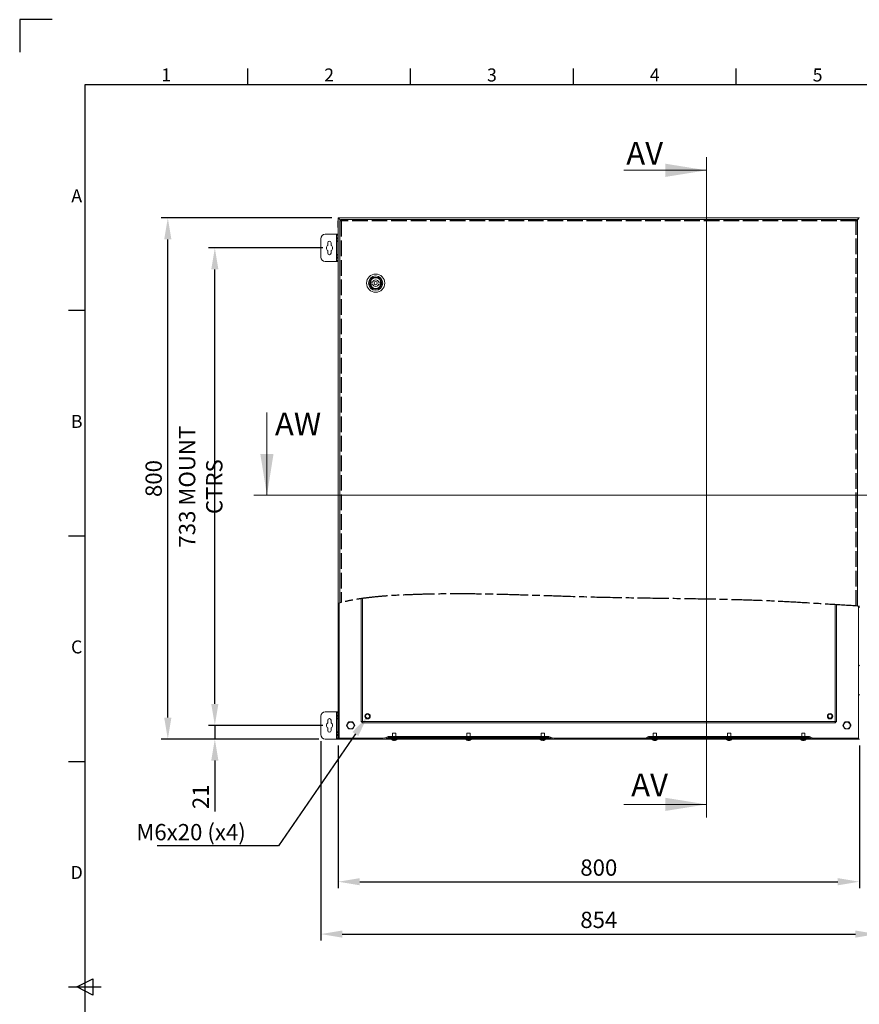
# Model space of a CAD drawing. Units: millimetres. Extents: x 63 to 4321, y 73 to 3068.
# Drawn here: x 121 to 1410, y 1556 to 3068 of the extents above; entities that cross this region are included whole.
import ezdxf
from ezdxf import colors
from ezdxf.entities.mleader import LeaderData, LeaderLine
from ezdxf.enums import TextEntityAlignment as Align
from ezdxf.math import Vec2, Vec3

# ---------------------------------------------------------------- set-up
doc = ezdxf.new("R2010")
doc.units = ezdxf.units.MM
doc.header["$LTSCALE"] = 2
doc.header["$PDSIZE"] = -1
doc.linetypes.add('ACAD_ISO02W100', pattern=[15, 12, -3])
doc.linetypes.add('ACAD_ISO08W100', pattern=[36, 24, -3, 6, -3])
for name, color, linetype in [('2hd', 7, 'ACAD_ISO02W100'), ('2ph', 7, 'ACAD_ISO08W100'), ('Dimensions', 7, 'Continuous'), ('Title Block', 7, 'Continuous')]:
    doc.layers.add(name, color=color, linetype=linetype)
doc.styles.add('ISO Proportional', font='ARIALN.TTF', dxfattribs={"width": 0.8})
doc.styles.add('SLDTEXTSTYLE1', font='romans.shx', dxfattribs={"width": 0.75})
doc.styles.get("Standard").update_dxf_attribs({"font": 'romans.shx', "width": 0.8})
doc.dimstyles.new('SLDDIMSTYLE2', dxfattribs={"dimscale": 10, "dimtxt": 2.5, "dimasz": 3.302, "dimexe": 1, "dimexo": 1, "dimgap": 0.926042, "dimtad": 1, "dimdec": 0, "dimrnd": 1e-09, "dimzin": 12, "dimdsep": 46, "dimtxsty": 'Standard', "dimcen": 2, "dimadec": 0, "dimazin": 3, "dimtfac": 1, "dimtdec": 0, "dimtmove": 0, "dimatfit": 0, "dimfxl": 1, "dimfrac": 2, "dimtolj": 1, "dimtzin": 12, "dimarcsym": 0})
pattern_1 = [(45, (239.94, 367.42), (-67.352, 67.352), []), (45, (284.84, 367.42), (-67.352, 67.352), [])]

# ---------------------------------------------------------------- blocks, each defined once
blk = doc.blocks.new('ISO A1 title block')
at = {"layer": 'Title Block'}
for p, q in [((10, 594), (0, 594)), ((0, 594), (0, 584)), ((70, 574), (70, 579)), ((120, 574), (120, 579)), ((170, 574), (170, 579)), ((220, 574), (220, 579)), ((820, 574), (20, 574)), ((20, 574), (20, 20)), ((15, 504.75), (20, 504.75)), ((15, 435.5), (20, 435.5)), ((15, 366.25), (20, 366.25)), ((17.5, 297), (22.5, 299.5)), ((22.5, 299.5), (22.5, 294.5)), ((15, 297), (25, 297)), ((22.5, 294.5), (17.5, 297))]:
    blk.add_line(p, q, dxfattribs=at)
at = {"layer": 'Title Block', "style": 'ISO Proportional'}
for s, p in [('1', (45, 576.5)), ('2', (95, 576.5)), ('3', (145, 576.5)), ('4', (195, 576.5)), ('5', (245, 576.5)), ('A', (17.5, 539.375)), ('B', (17.5, 470.125)), ('C', (17.5, 400.875)), ('D', (17.5, 331.625))]:
    blk.add_text(s, height=4, dxfattribs=at).set_placement(p, align=Align.MIDDLE)
at = {"layer": 'Title Block', "style": 'ISO Proportional', "flags": 8}
for tag, p in [('FILENAME', (747, 43)), ('DATE', (772, 43)), ('SCALE', (802, 43)), ('EDITION', (787, 23)), ('SHEET', (802, 23))]:
    blk.add_attdef(tag, text='', height=2.5, dxfattribs=at).set_placement(p, align=Align.MIDDLE_LEFT)
blk.add_attdef('DRAWING_NUMBER', text='', height=3, dxfattribs=at).set_placement((755, 25), align=Align.MIDDLE)
blk = doc.blocks.new('*D14')
at = {"layer": 'Defpoints', "color": 0, "transparency": 16777216}
for p in [(610.2, 1963.1), (1410.2, 1963.1), (1410.2, 1744.1)]:
    blk.add_point(p, dxfattribs=at)
at = {"layer": 'Dimensions', "color": 0, "lineweight": -2, "transparency": 16777216}
for p, q in [((610.2, 1953.1), (610.2, 1734.1)), ((1410.2, 1953.1), (1410.2, 1734.1)), ((643.2, 1744.1), (1377.1, 1744.1))]:
    blk.add_line(p, q, dxfattribs=at)
at = {"layer": 'Dimensions', "color": 0, "transparency": 16777216}
for points in [[(643.2, 1749.6), (643.2, 1738.6), (610.2, 1744.1)], [(1377.1, 1749.6), (1377.1, 1738.6), (1410.2, 1744.1)]]:
    blk.add_solid(points, dxfattribs=at)
at = {"layer": 'Dimensions', "color": 0, "transparency": 16777216, "insert": (1010.2, 1765.8), "char_height": 25, "attachment_point": 5}
blk.add_mtext('\\A1;800', dxfattribs=at)
blk = doc.blocks.new('*D15')
at = {"layer": 'Defpoints', "color": 0, "transparency": 16777216}
for p in [(583.2, 1970.1), (1437.2, 1970.1), (1437.2, 1663.7)]:
    blk.add_point(p, dxfattribs=at)
at = {"layer": 'Dimensions', "color": 0, "lineweight": -2, "transparency": 16777216}
for p, q in [((583.2, 1960.1), (583.2, 1653.7)), ((1437.2, 1960.1), (1437.2, 1653.7)), ((616.2, 1663.7), (1404.1, 1663.7))]:
    blk.add_line(p, q, dxfattribs=at)
at = {"layer": 'Dimensions', "color": 0, "transparency": 16777216}
for points in [[(616.2, 1669.2), (616.2, 1658.2), (583.2, 1663.7)], [(1404.1, 1669.2), (1404.1, 1658.2), (1437.2, 1663.7)]]:
    blk.add_solid(points, dxfattribs=at)
at = {"layer": 'Dimensions', "color": 0, "transparency": 16777216, "insert": (1010.2, 1685.5), "char_height": 25, "attachment_point": 5}
blk.add_mtext('\\A1;854', dxfattribs=at)
blk = doc.blocks.new('*D16')
at = {"layer": 'Defpoints', "color": 0, "transparency": 16777216}
for p in [(596.7, 1984.1), (420.7, 1963.1), (590.2, 1963.1)]:
    blk.add_point(p, dxfattribs=at)
at = {"layer": 'Dimensions', "color": 0, "lineweight": -2, "transparency": 16777216}
for p, q in [((420.7, 2017.1), (420.7, 2050.2)), ((586.7, 1984.1), (410.7, 1984.1)), ((420.7, 1984.1), (420.7, 1963.1)), ((580.2, 1963.1), (410.7, 1963.1)), ((420.7, 1930.1), (420.7, 1851.9))]:
    blk.add_line(p, q, dxfattribs=at)
at = {"layer": 'Dimensions', "color": 0, "transparency": 16777216}
for points in [[(415.2, 2017.1), (426.2, 2017.1), (420.7, 1984.1)], [(415.2, 1930.1), (426.2, 1930.1), (420.7, 1963.1)]]:
    blk.add_solid(points, dxfattribs=at)
at = {"layer": 'Dimensions', "color": 0, "transparency": 16777216, "insert": (399, 1874.5), "char_height": 25, "attachment_point": 5, "rotation": 90}
blk.add_mtext('\\A1;21', dxfattribs=at)
blk = doc.blocks.new('*D17')
at = {"layer": 'Defpoints', "color": 0, "transparency": 16777216}
for p in [(420.7, 2717.1), (596.7, 2717.1), (596.7, 1984.1)]:
    blk.add_point(p, dxfattribs=at)
at = {"layer": 'Dimensions', "color": 0, "lineweight": -2, "transparency": 16777216}
for p, q in [((586.7, 2717.1), (410.7, 2717.1)), ((420.7, 2017.1), (420.7, 2684.1)), ((586.7, 1984.1), (410.7, 1984.1))]:
    blk.add_line(p, q, dxfattribs=at)
at = {"layer": 'Dimensions', "color": 0, "transparency": 16777216}
for points in [[(415.2, 2684.1), (426.2, 2684.1), (420.7, 2717.1)], [(415.2, 2017.1), (426.2, 2017.1), (420.7, 1984.1)]]:
    blk.add_solid(points, dxfattribs=at)
at = {"layer": 'Dimensions', "color": 0, "transparency": 16777216, "insert": (399, 2350.6), "char_height": 25, "attachment_point": 5, "rotation": 90}
blk.add_mtext('\\A1;733 MOUNT CTRS', dxfattribs=at)
blk = doc.blocks.new('*D18')
at = {"layer": 'Defpoints', "color": 0, "transparency": 16777216}
for p in [(348.5, 2763.1), (610.2, 2763.1), (590.2, 1963.1)]:
    blk.add_point(p, dxfattribs=at)
at = {"layer": 'Dimensions', "color": 0, "lineweight": -2, "transparency": 16777216}
for p, q in [((600.2, 2763.1), (338.5, 2763.1)), ((348.5, 1996.1), (348.5, 2730.1)), ((580.2, 1963.1), (338.5, 1963.1))]:
    blk.add_line(p, q, dxfattribs=at)
at = {"layer": 'Dimensions', "color": 0, "transparency": 16777216}
for points in [[(342.9, 2730.1), (354, 2730.1), (348.5, 2763.1)], [(342.9, 1996.1), (354, 1996.1), (348.5, 1963.1)]]:
    blk.add_solid(points, dxfattribs=at)
at = {"layer": 'Dimensions', "color": 0, "transparency": 16777216, "insert": (326.7, 2363.1), "char_height": 25, "attachment_point": 5, "rotation": 90}
blk.add_mtext('\\A1;800', dxfattribs=at)

msp = doc.modelspace()

# ---------------------------------------------------------------- hatches: boundary and pattern name
at = {"linetype": 'Continuous', "lineweight": 18}
h = msp.add_hatch(dxfattribs=at)
h.set_pattern_fill('ANSI32', scale=10, style=0)
h.set_pattern_definition(pattern_1)
edge = h.paths.add_edge_path(flags=0)
edge.add_spline(control_points=[(611.7, 2172.2), (611.2, 2172.1), (610.7, 2172), (610.2, 2171.8)], knot_values=[0.960573, 0.960573, 0.960573, 0.960573, 0.961136, 0.961136, 0.961136, 0.961136], weights=[1, 1, 1, 1], degree=3, periodic=0)
edge.add_line((610.2, 2171.8), (610.2, 1963.1))
edge.add_line((610.2, 1963.1), (611.7, 1963.1))
edge.add_line((611.7, 1963.1), (611.7, 2172.2))
h = msp.add_hatch(dxfattribs=at)
h.set_pattern_fill('ANSI32', scale=10, style=0)
h.set_pattern_definition(pattern_1)
edge = h.paths.add_edge_path(flags=0)
edge.add_line((1408.7, 1963.1), (1410.2, 1963.1))
edge.add_line((1410.2, 1963.1), (1410.2, 2167.3))
edge.add_spline(control_points=[(1410.2, 2167.3), (1409.7, 2167.3), (1409.2, 2167.3), (1408.7, 2167.3)], knot_values=[0.662699, 0.662699, 0.662699, 0.662699, 0.663258, 0.663258, 0.663258, 0.663258], weights=[1, 1, 1, 1], degree=3, periodic=0)
edge.add_line((1408.7, 2167.3), (1408.7, 1963.1))
h = msp.add_hatch(dxfattribs=at)
h.set_pattern_fill('ANSI32', scale=10, style=0)
h.set_pattern_definition(pattern_1)
edge = h.paths.add_edge_path(flags=0)
edge.add_line((684.5, 1966.1), (683.8, 1965.7))
edge.add_arc((679.3, 1974.6), 10, 270, 296.5651, ccw=False)
edge.add_line((679.3, 1964.6), (611.8, 1964.6))
edge.add_line((611.8, 1964.6), (611.8, 1964.6))
edge.add_line((611.8, 1964.6), (611.8, 1963.1))
edge.add_line((611.8, 1963.1), (679.3, 1963.1))
edge.add_arc((679.3, 1973.1), 10, 270, 296.5651)
edge.add_line((683.8, 1964.2), (684.5, 1964.6))
edge.add_arc((689, 1955.6), 10, 90, 116.5651, ccw=False)
edge.add_line((689, 1965.6), (703.2, 1965.6))
edge.add_line((703.2, 1965.6), (703.2, 1967.1))
edge.add_line((703.2, 1967.1), (689, 1967.1))
edge.add_arc((689, 1957.1), 10, 90, 116.5651)
h = msp.add_hatch(dxfattribs=at)
h.set_pattern_fill('ANSI32', scale=10, style=0)
h.set_pattern_definition(pattern_1)
h.paths.add_polyline_path([(933.7, 1965.6), (686.7, 1965.6), (686.7, 1964.1), (933.7, 1964.1)], flags=0)
h = msp.add_hatch(dxfattribs=at)
h.set_pattern_fill('ANSI32', scale=10, style=0)
h.set_pattern_definition(pattern_1)
edge = h.paths.add_edge_path(flags=0)
edge.add_arc((931.3, 1957.1), 10, 63.4349, 90)
edge.add_line((931.3, 1967.1), (917.2, 1967.1))
edge.add_line((917.2, 1967.1), (917.2, 1965.6))
edge.add_line((917.2, 1965.6), (931.3, 1965.6))
edge.add_arc((931.3, 1955.6), 10, 63.4349, 90, ccw=False)
edge.add_line((935.8, 1964.6), (936.5, 1964.2))
edge.add_arc((941, 1973.1), 10, 243.4349, 270)
edge.add_line((941, 1963.1), (1079.3, 1963.1))
edge.add_arc((1079.3, 1973.1), 10, 270, 296.5651)
edge.add_line((1083.8, 1964.2), (1084.5, 1964.6))
edge.add_arc((1089, 1955.6), 10, 90, 116.5651, ccw=False)
edge.add_line((1089, 1965.6), (1103.2, 1965.6))
edge.add_line((1103.2, 1965.6), (1103.2, 1967.1))
edge.add_line((1103.2, 1967.1), (1086.7, 1967.1))
edge.add_line((1086.7, 1967.1), (1081.7, 1964.6))
edge.add_line((1081.7, 1964.6), (941, 1964.6))
edge.add_arc((941, 1974.6), 10, 243.4349, 270, ccw=False)
edge.add_line((936.5, 1965.7), (935.8, 1966.1))
h = msp.add_hatch(dxfattribs=at)
h.set_pattern_fill('ANSI32', scale=10, style=0)
h.set_pattern_definition(pattern_1)
h.paths.add_polyline_path([(1086.7, 1964.1), (1333.7, 1964.1), (1333.7, 1965.6), (1086.7, 1965.6)], flags=0)
h = msp.add_hatch(dxfattribs=at)
h.set_pattern_fill('ANSI32', scale=10, style=0)
h.set_pattern_definition(pattern_1)
edge = h.paths.add_edge_path(flags=0)
edge.add_line((1333.7, 1967.1), (1317.2, 1967.1))
edge.add_line((1317.2, 1967.1), (1317.2, 1965.6))
edge.add_line((1317.2, 1965.6), (1331.3, 1965.6))
edge.add_arc((1331.3, 1955.6), 10, 63.4349, 90, ccw=False)
edge.add_line((1335.8, 1964.6), (1336.5, 1964.2))
edge.add_arc((1341, 1973.1), 10, 243.4349, 270)
edge.add_line((1341, 1963.1), (1408.6, 1963.1))
edge.add_line((1408.6, 1963.1), (1408.6, 1964.6))
edge.add_line((1408.6, 1964.6), (1408.5, 1964.6))
edge.add_line((1408.5, 1964.6), (1338.7, 1964.6))
edge.add_line((1338.7, 1964.6), (1333.7, 1967.1))

# ---------------------------------------------------------------- linework, layer by layer
at = {"color": 7, "linetype": 'Continuous', "lineweight": 18}
for p, q in [((1175.6, 2856.3), (1175.6, 1842.8)), ((1048.6, 2836.3), (1175.6, 2836.3)), ((610.2, 2758.8), (609.5, 2758.8)), ((609.5, 2753.8), (609.5, 2758.8)), ((610.2, 2753.8), (609.5, 2753.8)), ((609.5, 2748.7), (609.5, 2753.8)), ((610.2, 2763.1), (610.2, 2171.8)), ((611.7, 2763.1), (610.2, 2763.1)), ((611.7, 2763.1), (611.7, 2761.6)), ((611.7, 2763.1), (611.8, 2763.1)), ((611.7, 2761.6), (614.6, 2758.6)), ((611.8, 2761.7), (611.8, 2763.1)), ((1408.6, 2763.1), (611.8, 2763.1)), ((614.2, 2759.2), (611.8, 2761.7)), ((612.6, 2172.4), (612.6, 2759)), ((614.1, 2759), (612.6, 2759)), ((614.2, 2760.6), (1406, 2760.6)), ((614.2, 2759.1), (614.2, 2760.6)), ((1408.7, 2761.6), (1405.6, 2758.6)), ((1406, 2759.1), (1408.6, 2761.7)), ((1406, 2759.1), (1406, 2760.6)), ((1406.1, 2759), (1407.6, 2759)), ((1407.6, 2759), (1407.6, 2167.4)), ((1408.6, 2763.1), (1408.7, 2763.1)), ((1408.6, 2761.7), (1408.6, 2763.1)), ((1408.7, 2763.1), (1408.7, 2761.6)), ((1410.2, 2763.1), (1408.7, 2763.1)), ((607.6, 2738.1), (590.2, 2738.1)), ((608.2, 2738.1), (607.6, 2738.1)), ((607.6, 2738.1), (607.6, 2696.1)), ((608.2, 2736.6), (608.2, 2738.1)), ((608.2, 2738.1), (610.2, 2738.1)), ((610.2, 2736.6), (608.2, 2736.6)), ((608.2, 2736.6), (608.2, 2732.6)), ((610.2, 2748.7), (609.5, 2748.7)), ((609.5, 2748.5), (609.5, 2748.7)), ((610.2, 2748.5), (609.5, 2748.5)), ((583.2, 2731.1), (583.2, 2703.1)), ((594.2, 2725.1), (594.2, 2721)), ((599.2, 2721), (599.2, 2725.1)), ((608.2, 2732.6), (610.2, 2732.6)), ((608.2, 2731.1), (608.2, 2732.6)), ((610.2, 2731.1), (608.2, 2731.1)), ((608.2, 2731.1), (608.2, 2728.1)), ((610.2, 2728.1), (608.2, 2728.1)), ((608.2, 2727.1), (608.2, 2728.1)), ((608.2, 2727.1), (610.2, 2727.1)), ((608.2, 2707.1), (608.2, 2727.1)), ((594.2, 2713.2), (594.2, 2709.1)), ((599.2, 2709.1), (599.2, 2713.2)), ((610.2, 2707.1), (608.2, 2707.1)), ((608.2, 2706.1), (608.2, 2707.1)), ((610.2, 2706.1), (608.2, 2706.1)), ((608.2, 2706.1), (608.2, 2703.1)), ((590.2, 2696.1), (607.6, 2696.1)), ((607.6, 2696.1), (608.2, 2696.1)), ((608.2, 2703.1), (610.2, 2703.1)), ((608.2, 2701.6), (608.2, 2703.1)), ((610.2, 2701.6), (608.2, 2701.6)), ((608.2, 2701.6), (608.2, 2697.6)), ((608.2, 2697.6), (610.2, 2697.6)), ((608.2, 2696.1), (608.2, 2697.6)), ((610.2, 2696.1), (608.2, 2696.1)), ((660.4, 2664.6), (662.8, 2664.6)), ((660.4, 2661.6), (660.4, 2664.6)), ((662.8, 2661.6), (660.4, 2661.6)), ((672.4, 2664.6), (674.9, 2664.6)), ((674.9, 2661.6), (672.4, 2661.6)), ((674.9, 2664.6), (674.9, 2661.6)), ((500.7, 2464.4), (500.7, 2337.4)), ((1508.4, 2337.4), (480.7, 2337.4)), ((645.2, 1989.7), (645.2, 2178.6)), ((612.7, 2172.4), (610.2, 2171.8)), ((610.2, 2171.8), (610.2, 1963.1)), ((611.7, 2172.2), (611.7, 1963.1)), ((1375.2, 2169.3), (1375.2, 1989.7)), ((1410.2, 2167.3), (1407.6, 2167.4)), ((1408.7, 1963.1), (1408.7, 2167.3)), ((583.2, 1998.1), (583.2, 1970.1)), ((607.6, 2005.1), (590.2, 2005.1)), ((608.2, 2005.1), (607.6, 2005.1)), ((607.6, 2005.1), (607.6, 1963.1)), ((608.2, 2005.1), (610.2, 2005.1)), ((608.2, 2003.6), (608.2, 2005.1)), ((610.2, 2003.6), (608.2, 2003.6)), ((608.2, 2003.6), (608.2, 1999.6)), ((608.2, 1999.6), (610.2, 1999.6)), ((608.2, 1998.1), (608.2, 1999.6)), ((610.2, 1998.1), (608.2, 1998.1)), ((608.2, 1998.1), (608.2, 1995.1)), ((594.2, 1992.1), (594.2, 1988)), ((599.2, 1988), (599.2, 1992.1)), ((610.2, 1995.1), (608.2, 1995.1)), ((608.2, 1994.1), (608.2, 1995.1)), ((608.2, 1994.1), (610.2, 1994.1)), ((608.2, 1974.1), (608.2, 1994.1)), ((646.7, 1989.7), (645.2, 1989.7)), ((646.7, 1989.6), (646.7, 1988.1)), ((1373.6, 1988.1), (646.7, 1988.1)), ((647.3, 1990.2), (1373.1, 1990.2)), ((1373.6, 1989.6), (1373.6, 1988.1)), ((1373.7, 1989.7), (1375.2, 1989.7)), ((594.2, 1980.2), (594.2, 1976.1)), ((599.2, 1976.1), (599.2, 1980.2)), ((610.2, 1974.1), (608.2, 1974.1)), ((608.2, 1973.1), (608.2, 1974.1)), ((610.2, 1973.1), (608.2, 1973.1)), ((608.2, 1973.1), (608.2, 1970.1)), ((608.2, 1970.1), (610.2, 1970.1)), ((608.2, 1968.6), (608.2, 1970.1)), ((608.2, 1968.6), (608.2, 1964.6)), ((610.2, 1968.6), (608.2, 1968.6)), ((684.5, 1966.1), (683.8, 1965.7)), ((686.7, 1964.1), (686.7, 1965.6)), ((933.7, 1965.6), (686.7, 1965.6)), ((703.2, 1967.1), (689, 1967.1)), ((689, 1965.6), (703.2, 1965.6)), ((693.7, 1972.1), (693.7, 1967.1)), ((698.7, 1972.1), (693.7, 1972.1)), ((698.7, 1967.1), (698.7, 1972.1)), ((703.2, 1965.6), (703.2, 1967.1)), ((705.7, 1967.1), (703.2, 1967.1)), ((705.7, 1965.6), (705.7, 1967.1)), ((914.7, 1967.1), (705.7, 1967.1)), ((807.7, 1972.1), (807.7, 1967.1)), ((812.3, 1972.1), (807.7, 1972.1)), ((812.7, 1972.1), (812.3, 1972.1)), ((812.7, 1967.1), (812.7, 1972.1)), ((914.7, 1965.6), (914.7, 1967.1)), ((917.2, 1967.1), (914.7, 1967.1)), ((917.2, 1965.6), (917.2, 1967.1)), ((931.3, 1967.1), (917.2, 1967.1)), ((917.2, 1965.6), (931.3, 1965.6)), ((921.7, 1972.1), (921.7, 1967.1)), ((926.7, 1972.1), (921.7, 1972.1)), ((926.7, 1967.1), (926.7, 1972.1)), ((933.7, 1965.6), (933.7, 1964.1)), ((935.8, 1966.1), (936.5, 1965.7)), ((1086.7, 1967.1), (1081.7, 1964.6)), ((1086.7, 1967.1), (1103.2, 1967.1)), ((1086.7, 1964.1), (1086.7, 1965.6)), ((1086.7, 1965.6), (1333.7, 1965.6)), ((1103.2, 1965.6), (1089, 1965.6)), ((1093.7, 1972.1), (1093.7, 1967.1)), ((1098.7, 1972.1), (1093.7, 1972.1)), ((1098.7, 1967.1), (1098.7, 1972.1)), ((1103.2, 1965.6), (1103.2, 1967.1)), ((1103.2, 1967.1), (1105.7, 1967.1)), ((1105.7, 1965.6), (1105.7, 1967.1)), ((1105.7, 1967.1), (1314.7, 1967.1)), ((1207.7, 1972.1), (1207.7, 1967.1)), ((1212.7, 1972.1), (1207.7, 1972.1)), ((1212.7, 1967.1), (1212.7, 1972.1)), ((1314.7, 1965.6), (1314.7, 1967.1)), ((1314.7, 1967.1), (1317.2, 1967.1)), ((1317.2, 1965.6), (1317.2, 1967.1)), ((1317.2, 1967.1), (1333.7, 1967.1)), ((1331.3, 1965.6), (1317.2, 1965.6)), ((1321.7, 1972.1), (1321.7, 1967.1)), ((1325.2, 1972.1), (1321.7, 1972.1)), ((1326.7, 1972.1), (1325.2, 1972.1)), ((1326.7, 1967.1), (1326.7, 1972.1)), ((1333.7, 1967.1), (1338.7, 1964.6)), ((1333.7, 1965.6), (1333.7, 1964.1)), ((590.2, 1963.1), (607.6, 1963.1)), ((607.6, 1963.1), (608.2, 1963.1)), ((608.2, 1964.6), (610.2, 1964.6)), ((608.2, 1963.1), (608.2, 1964.6)), ((610.2, 1963.1), (608.2, 1963.1)), ((610.2, 1963.1), (611.7, 1963.1)), ((611.8, 1963.1), (611.7, 1963.1)), ((611.8, 1963.1), (611.8, 1964.6)), ((611.8, 1964.6), (611.8, 1964.6)), ((611.8, 1964.6), (679.3, 1964.6)), ((611.8, 1963.1), (679.3, 1963.1)), ((692.2, 1963.1), (679.3, 1963.1)), ((683.8, 1964.2), (684.5, 1964.6)), ((933.7, 1964.1), (686.7, 1964.1)), ((692.2, 1964.1), (692.2, 1962.6)), ((695.3, 1961.1), (695.2, 1961.1)), ((695.6, 1961.1), (696, 1961.1)), ((696.7, 1961.1), (696.3, 1961.1)), ((697, 1961.1), (697.2, 1961.1)), ((700.2, 1962.6), (700.2, 1964.1)), ((705.7, 1963.1), (700.2, 1963.1)), ((705.7, 1963.1), (705.7, 1964.2)), ((806.2, 1963.1), (705.7, 1963.1)), ((806.2, 1964.1), (806.2, 1962.6)), ((809.3, 1961.1), (809.1, 1961.1)), ((809.6, 1961.1), (810.1, 1961.1)), ((810.7, 1961.1), (810.2, 1961.1)), ((811, 1961.1), (811.2, 1961.1)), ((814.2, 1962.6), (814.2, 1964.1)), ((914.7, 1963.1), (814.2, 1963.1)), ((914.7, 1963.1), (914.7, 1964.2)), ((920.2, 1963.1), (914.7, 1963.1)), ((920.2, 1964.1), (920.2, 1962.6)), ((923.2, 1961.1), (923.4, 1961.1)), ((924, 1961.1), (923.5, 1961.1)), ((924.3, 1961.1), (924.8, 1961.1)), ((925.1, 1961.1), (924.9, 1961.1)), ((928.2, 1962.6), (928.2, 1964.1)), ((941, 1963.1), (928.2, 1963.1)), ((936.5, 1964.2), (935.8, 1964.6)), ((941, 1964.6), (1081.7, 1964.6)), ((941, 1963.1), (1079.3, 1963.1)), ((1092.2, 1963.1), (1079.3, 1963.1)), ((1083.8, 1964.2), (1084.5, 1964.6)), ((1086.7, 1964.1), (1333.7, 1964.1)), ((1092.2, 1964.1), (1092.2, 1962.6)), ((1095.4, 1961.1), (1095.2, 1961.1)), ((1095.5, 1961.1), (1096, 1961.1)), ((1096.8, 1961.1), (1096.3, 1961.1)), ((1096.9, 1961.1), (1097.1, 1961.1)), ((1100.2, 1962.6), (1100.2, 1964.1)), ((1105.7, 1963.1), (1100.2, 1963.1)), ((1105.7, 1964.2), (1105.7, 1963.1)), ((1206.2, 1963.1), (1105.7, 1963.1)), ((1206.2, 1964.1), (1206.2, 1962.6)), ((1209.1, 1961.1), (1209.3, 1961.1)), ((1210.1, 1961.1), (1209.6, 1961.1)), ((1210.2, 1961.1), (1210.7, 1961.1)), ((1211.2, 1961.1), (1211, 1961.1)), ((1214.2, 1962.6), (1214.2, 1964.1)), ((1314.7, 1963.1), (1214.2, 1963.1)), ((1314.7, 1964.2), (1314.7, 1963.1)), ((1320.2, 1963.1), (1314.7, 1963.1)), ((1320.2, 1964.1), (1320.2, 1962.6)), ((1323.2, 1961.1), (1323.3, 1961.1)), ((1324, 1961.1), (1323.6, 1961.1)), ((1324.3, 1961.1), (1324.7, 1961.1)), ((1325.2, 1961.1), (1325, 1961.1)), ((1328.2, 1962.6), (1328.2, 1964.1)), ((1341, 1963.1), (1328.2, 1963.1)), ((1336.5, 1964.2), (1335.8, 1964.6)), ((1338.7, 1964.6), (1408.5, 1964.6)), ((1341, 1963.1), (1408.6, 1963.1)), ((1408.6, 1964.6), (1408.5, 1964.6)), ((1408.6, 1963.1), (1408.6, 1964.6)), ((1408.7, 1963.1), (1408.6, 1963.1)), ((1408.7, 1963.1), (1410.2, 1963.1)), ((1048.6, 1862.8), (1175.6, 1862.8))]:
    msp.add_line(p, q, dxfattribs=at)
at = {"color": 8, "linetype": 'Continuous', "lineweight": 18}
for p, q in [((647.3, 2178.9), (647.3, 1990.2)), ((1373.1, 1990.2), (1373.1, 2169.4)), ((683.8, 1964.2), (686.7, 1964.2)), ((686.7, 1964.6), (684.5, 1964.6)), ((700.2, 1962.6), (692.2, 1962.6)), ((700, 1962.3), (692.3, 1962.3)), ((813.7, 1962.6), (806.2, 1962.6)), ((813.5, 1962.3), (806.3, 1962.3)), ((814, 1962.3), (813.5, 1962.3)), ((814.2, 1962.6), (813.7, 1962.6)), ((928.2, 1962.6), (920.2, 1962.6)), ((928, 1962.3), (920.3, 1962.3)), ((935.8, 1964.6), (933.7, 1964.6)), ((933.7, 1964.2), (936.5, 1964.2)), ((1083.8, 1964.2), (1086.7, 1964.2)), ((1086.7, 1964.6), (1084.5, 1964.6)), ((1099.9, 1962.6), (1092.2, 1962.6)), ((1099.8, 1962.3), (1092.3, 1962.3)), ((1100, 1962.3), (1099.8, 1962.3)), ((1100.2, 1962.6), (1099.9, 1962.6)), ((1214.2, 1962.6), (1206.2, 1962.6)), ((1214, 1962.3), (1206.3, 1962.3)), ((1325.8, 1962.6), (1320.2, 1962.6)), ((1325.7, 1962.3), (1320.3, 1962.3)), ((1328, 1962.3), (1325.7, 1962.3)), ((1328.2, 1962.6), (1325.8, 1962.6)), ((1335.8, 1964.6), (1333.7, 1964.6)), ((1333.7, 1964.2), (1336.5, 1964.2))]:
    msp.add_line(p, q, dxfattribs=at)
at = {"color": 7, "linetype": 'Continuous', "lineweight": 18, "flags": 128}
for points in [[(695.3, 1961.1), (695.4, 1961.1), (695.6, 1961.1)], [(924.8, 1961.1), (924.9, 1961.1), (924.9, 1961.1)], [(1095.4, 1961.1), (1095.4, 1961.1), (1095.5, 1961.1)], [(1324.7, 1961.1), (1324.9, 1961.1), (1325, 1961.1)]]:
    msp.add_lwpolyline(points, dxfattribs=at)
at = {"color": 7, "linetype": 'Continuous', "lineweight": 18}
for centre, radius in [((667.6, 2663.1), 14), ((667.6, 2663.1), 11), ((667.6, 2663.1), 9.25), ((667.6, 2663.1), 8.25), ((667.6, 2663.1), 2.5), ((655.2, 1998.1), 4.1), ((655.2, 1998.1), 3), ((1365.2, 1998.1), 4.1), ((1365.2, 1998.1), 3), ((629.2, 1984.1), 5.44), ((629.2, 1984.1), 5.15), ((1391.2, 1984.1), 5.44), ((1391.2, 1984.1), 5.15)]:
    msp.add_circle(centre, radius, dxfattribs=at)
for centre, radius, start, end in [((590.2, 2731.1), 7, 90, 180), ((596.7, 2717.1), 4.63, 122.7204, 237.2796), ((596.7, 2725.1), 2.5, 0, 180), ((596.7, 2717.1), 4.63, 302.7204, 57.2796), ((596.7, 2709.1), 2.5, 180, 0), ((590.2, 2703.1), 7, 180, 270), ((667.6, 2663.1), 5, 17.4576, 162.5424), ((667.6, 2663.1), 5, 197.4576, 342.5424), ((590.2, 1998.1), 7, 90, 180), ((596.7, 1984.1), 4.62, 122.7204, 237.2796), ((596.7, 1992.1), 2.5, 0, 180), ((596.7, 1984.1), 4.63, 302.7204, 57.2796), ((590.2, 1970.1), 7, 180, 270), ((596.7, 1976.1), 2.5, 180, 0), ((679.3, 1974.6), 10, 270, 296.5651), ((689, 1957.1), 10, 90, 116.5651), ((689, 1955.6), 10, 90, 116.5651), ((931.3, 1957.1), 10, 63.4349, 90), ((931.3, 1955.6), 10, 63.4349, 90), ((941, 1974.6), 10, 243.4349, 270), ((1089, 1955.6), 10, 90, 116.5651), ((1331.3, 1955.6), 10, 63.4349, 90), ((679.3, 1973.1), 10, 270, 296.5651), ((692.5, 1962.6), 0.36, 180, 233.6416), ((696.2, 1967.5), 6.5, 233.6416, 258.7414), ((695.4, 1967.3), 6, 265.4987, 274.5013), ((695.8, 1962.5), 1.5, 230.8288, 250.8218), ((696, 1966.5), 5.46, 258.743, 261.5852), ((696.8, 1962.5), 1.5, 230.8288, 250.8218), ((695.6, 1962.3), 1.28, 288.4834, 294.1736), ((695.9, 1966.5), 5.49, 278.4304, 289.4155), ((696.4, 1966.5), 5.49, 278.4304, 289.4155), ((696.2, 1967.5), 6.5, 281.2586, 306.3584), ((698, 1962.5), 1.19, 259.8811, 280.1189), ((699.8, 1962.6), 0.36, 306.3584, 0), ((806.5, 1962.6), 0.36, 180, 233.6416), ((810.2, 1967.5), 6.5, 233.6416, 260.5778), ((809.2, 1966.8), 5.5, 265.2989, 274.7011), ((809.8, 1962.9), 1.9, 235.8952, 253.9322), ((810.4, 1966.1), 5.03, 257.0221, 261.2173), ((810.7, 1962.9), 1.9, 235.8952, 253.9322), ((809.9, 1966.1), 5.08, 278.8097, 290.222), ((810.2, 1967.5), 6.5, 279.4222, 306.3584), ((810.4, 1966.1), 5.08, 278.8097, 290.222), ((811.9, 1963), 1.69, 261.5094, 278.4906), ((813.8, 1962.6), 0.36, 306.3584, 0), ((920.5, 1962.6), 0.36, 180, 233.6416), ((924.2, 1967.5), 6.5, 233.6416, 256.5652), ((922.3, 1962.2), 0.843, 257.9696, 282.0304), ((924, 1966.8), 5.78, 251.0918, 261.8067), ((924.3, 1966.8), 5.78, 251.0918, 261.8067), ((923.5, 1962.2), 1.22, 292.7702, 314.4305), ((924.7, 1962.1), 1.04, 236.3704, 248.1057), ((924.8, 1967.7), 6.34, 265.6236, 274.3764), ((924.5, 1962.2), 1.22, 292.7697, 314.43), ((924.3, 1966.8), 5.76, 278.1832, 283.4379), ((924.2, 1967.5), 6.5, 283.4348, 306.3584), ((927.8, 1962.6), 0.36, 306.3584, 0), ((941, 1973.1), 10, 243.4349, 270), ((1079.3, 1973.1), 10, 270, 296.5651), ((1092.5, 1962.6), 0.36, 180, 233.6416), ((1096.2, 1967.5), 6.5, 233.6416, 256.5652), ((1096, 1966.8), 5.76, 256.5629, 261.8163), ((1095.5, 1967.7), 6.34, 265.6235, 274.3765), ((1095.8, 1962.2), 1.22, 225.5668, 247.2315), ((1096.8, 1962.2), 1.22, 225.5697, 247.2286), ((1095.6, 1962.1), 1.04, 291.9013, 303.6207), ((1096, 1966.8), 5.78, 278.1938, 288.9075), ((1096.3, 1966.8), 5.78, 278.1943, 288.907), ((1096.2, 1967.5), 6.5, 283.4348, 306.3584), ((1098, 1962.2), 0.843, 257.9695, 282.0305), ((1099.8, 1962.6), 0.36, 306.3584, 0), ((1206.5, 1962.6), 0.36, 180, 233.6416), ((1210.2, 1967.5), 6.5, 233.6416, 260.5778), ((1208.4, 1963), 1.69, 261.5092, 278.4908), ((1209.9, 1966.1), 5.08, 249.7786, 261.1898), ((1210.4, 1966.1), 5.08, 249.7777, 261.1907), ((1209.6, 1962.9), 1.9, 286.0694, 304.1042), ((1211.1, 1966.8), 5.5, 265.299, 274.701), ((1209.9, 1966.1), 5.02, 278.7817, 282.9795), ((1210.5, 1962.9), 1.9, 286.0658, 304.1053), ((1210.2, 1967.5), 6.5, 279.4222, 306.3584), ((1213.8, 1962.6), 0.36, 306.3584, 0), ((1320.5, 1962.6), 0.36, 180, 233.6416), ((1324.2, 1967.5), 6.5, 233.6416, 258.7414), ((1322.3, 1962.5), 1.19, 259.8818, 280.1182), ((1324, 1966.5), 5.49, 250.5857, 261.5687), ((1324.4, 1966.5), 5.49, 250.5841, 261.5704), ((1323.5, 1962.5), 1.49, 289.1783, 309.1735), ((1324.7, 1962.3), 1.31, 245.8768, 251.4588), ((1325, 1967.3), 6, 265.4986, 274.5014), ((1324.5, 1962.5), 1.5, 289.1796, 309.1658), ((1324.4, 1966.5), 5.49, 278.4216, 281.2502), ((1324.2, 1967.5), 6.5, 281.2586, 306.3584), ((1327.8, 1962.6), 0.36, 306.3584, 0), ((1341, 1973.1), 10, 243.4349, 270)]:
    msp.add_arc(centre, radius, start, end, dxfattribs=at)
for points, knots in [([(612.6, 2759), (612.6, 2759), (612.7, 2758.9), (613.2, 2758.8), (613.9, 2758.6), (614.4, 2758.6), (614.7, 2758.5)], [0, 0, 0, 0, 0.25, 0.5, 0.75, 1, 1, 1, 1]), ([(614.1, 2759), (614.1, 2759), (614.1, 2758.9), (614.3, 2758.8), (614.5, 2758.6), (614.6, 2758.6), (614.7, 2758.5)], [0, 0, 0, 0, 0.250001, 0.499997, 0.749999, 1, 1, 1, 1]), ([(614.7, 2758.5), (614.7, 2758.8), (614.6, 2759.3), (614.4, 2760), (614.3, 2760.5), (614.2, 2760.6), (614.2, 2760.6)], [0, 0, 0, 0, 0.249988, 0.5, 0.749999, 1, 1, 1, 1]), ([(614.7, 2758.5), (614.7, 2758.6), (614.6, 2758.8), (614.4, 2758.9), (614.3, 2759.1), (614.2, 2759.1), (614.2, 2759.1)], [0, 0, 0, 0, 0.24999, 0.500004, 0.750001, 1, 1, 1, 1]), ([(1405.5, 2758.5), (1405.6, 2758.8), (1405.6, 2759.3), (1405.8, 2760), (1405.9, 2760.5), (1406, 2760.6), (1406, 2760.6)], [0, 0, 0, 0, 0.249988, 0.5, 0.749999, 1, 1, 1, 1]), ([(1405.5, 2758.5), (1405.6, 2758.6), (1405.6, 2758.8), (1405.8, 2758.9), (1405.9, 2759.1), (1406, 2759.1), (1406, 2759.1)], [0, 0, 0, 0, 0.24999, 0.500004, 0.750001, 1, 1, 1, 1]), ([(1407.6, 2759), (1407.6, 2759), (1407.5, 2758.9), (1407, 2758.8), (1406.3, 2758.6), (1405.8, 2758.6), (1405.5, 2758.5)], [0, 0, 0, 0, 0.25, 0.499998, 0.749995, 1, 1, 1, 1]), ([(1406.1, 2759), (1406.1, 2759), (1406.1, 2758.9), (1405.9, 2758.8), (1405.7, 2758.6), (1405.6, 2758.6), (1405.5, 2758.5)], [0, 0, 0, 0, 0.249999, 0.499996, 0.75001, 1, 1, 1, 1]), ([(614.7, 2172.9), (614.5, 2172.9), (614, 2172.8), (613.3, 2172.6), (612.9, 2172.5), (612.6, 2172.4), (612.6, 2172.4), (612.6, 2172.4)], [0, 0, 0, 0, 0.222363, 0.444815, 0.664478, 0.878214, 1, 1, 1, 1]), ([(1407.6, 2167.4), (1407.6, 2167.4), (1407.5, 2167.4), (1407.2, 2167.4), (1406.6, 2167.5), (1406.1, 2167.5), (1405.7, 2167.5), (1405.5, 2167.5)], [0, 0, 0, 0, 0.214273, 0.428533, 0.642953, 0.857688, 1, 1, 1, 1]), ([(626, 1989.6), (625.9, 1989.3), (625.6, 1988.9), (625.2, 1988.2), (624.8, 1987.5), (624.6, 1987), (624.4, 1986.7), (624.2, 1986.4), (623.8, 1985.8), (623.3, 1984.9), (623.1, 1984.5), (622.9, 1984.1)], [0, 0, 0, 0, 0.189186, 0.360947, 0.447548, 0.479941, 0.512616, 0.540918, 0.588228, 0.714867, 1, 1, 1, 1]), ([(622.9, 1984.1), (623, 1983.9), (623.2, 1983.5), (623.6, 1982.8), (624, 1982.1), (624.3, 1981.6), (624.5, 1981.3), (624.7, 1980.9), (625, 1980.4), (625.5, 1979.5), (625.8, 1979), (626, 1978.7)], [0, 0, 0, 0, 0.189186, 0.360947, 0.447547, 0.47994, 0.512615, 0.540918, 0.588228, 0.714867, 1, 1, 1, 1]), ([(632.3, 1989.6), (632, 1989.6), (631.5, 1989.6), (630.6, 1989.6), (629.8, 1989.6), (629.4, 1989.6), (629, 1989.6), (628.6, 1989.6), (627.9, 1989.6), (627.2, 1989.6), (626.5, 1989.6), (626.2, 1989.6), (626, 1989.6)], [0, 0, 0, 0, 0.209434, 0.389218, 0.446757, 0.481293, 0.513404, 0.545287, 0.587131, 0.731941, 0.875763, 1, 1, 1, 1]), ([(635.4, 1984.1), (635.3, 1984.3), (635.1, 1984.8), (634.7, 1985.5), (634.3, 1986.2), (634, 1986.6), (633.8, 1987), (633.6, 1987.3), (633.3, 1987.9), (632.8, 1988.7), (632.5, 1989.2), (632.3, 1989.6)], [0, 0, 0, 0, 0.189186, 0.360947, 0.447548, 0.479941, 0.512616, 0.540918, 0.588228, 0.714867, 1, 1, 1, 1]), ([(632.3, 1978.7), (632.4, 1978.9), (632.7, 1979.3), (633.1, 1980), (633.5, 1980.7), (633.8, 1981.2), (633.9, 1981.5), (634.1, 1981.9), (634.5, 1982.4), (635, 1983.3), (635.3, 1983.8), (635.4, 1984.1)], [0, 0, 0, 0, 0.189186, 0.360947, 0.447547, 0.47994, 0.512615, 0.540918, 0.588228, 0.714867, 1, 1, 1, 1]), ([(645.2, 1989.7), (645.2, 1989.7), (645.3, 1989.8), (645.7, 1990), (646.4, 1990.1), (647, 1990.2), (647.3, 1990.2)], [0, 0, 0, 0, 0.25, 0.499999, 0.75, 1, 1, 1, 1]), ([(646.7, 1989.7), (646.7, 1989.7), (646.7, 1989.8), (646.8, 1990), (647, 1990.1), (647.2, 1990.2), (647.3, 1990.2)], [0, 0, 0, 0, 0.25, 0.499998, 0.749998, 1, 1, 1, 1]), ([(647.3, 1990.2), (647.2, 1989.9), (647.1, 1989.4), (647, 1988.7), (646.9, 1988.2), (646.8, 1988.1), (646.7, 1988.1)], [0, 0, 0, 0, 0.25, 0.5, 0.75, 1, 1, 1, 1]), ([(647.3, 1990.2), (647.2, 1990.1), (647.1, 1990), (647, 1989.8), (646.9, 1989.6), (646.8, 1989.6), (646.7, 1989.6)], [0, 0, 0, 0, 0.25, 0.5, 0.75, 1, 1, 1, 1]), ([(1373.1, 1990.2), (1373.3, 1990.2), (1373.9, 1990.1), (1374.6, 1990), (1375.1, 1989.8), (1375.1, 1989.7), (1375.2, 1989.7)], [0, 0, 0, 0, 0.250004, 0.500003, 0.749999, 1, 1, 1, 1]), ([(1373.1, 1990.2), (1373.1, 1990.2), (1373.3, 1990.1), (1373.5, 1990), (1373.6, 1989.8), (1373.6, 1989.7), (1373.7, 1989.7)], [0, 0, 0, 0, 0.249991, 0.500002, 0.750001, 1, 1, 1, 1]), ([(1373.6, 1988.1), (1373.5, 1988.1), (1373.5, 1988.2), (1373.3, 1988.7), (1373.2, 1989.4), (1373.1, 1989.9), (1373.1, 1990.2)], [0, 0, 0, 0, 0.25, 0.5, 0.75, 1, 1, 1, 1]), ([(1373.6, 1989.6), (1373.5, 1989.6), (1373.5, 1989.6), (1373.3, 1989.8), (1373.2, 1990), (1373.1, 1990.1), (1373.1, 1990.2)], [0, 0, 0, 0, 0.25, 0.5, 0.75, 1, 1, 1, 1]), ([(1388, 1989.6), (1387.9, 1989.3), (1387.6, 1988.9), (1387.2, 1988.2), (1386.8, 1987.5), (1386.6, 1987), (1386.4, 1986.7), (1386.2, 1986.4), (1385.8, 1985.8), (1385.3, 1984.9), (1385.1, 1984.5), (1384.9, 1984.1)], [0, 0, 0, 0, 0.189185, 0.360947, 0.447547, 0.47994, 0.512616, 0.540918, 0.588229, 0.714867, 1, 1, 1, 1]), ([(1384.9, 1984.1), (1385, 1983.9), (1385.2, 1983.5), (1385.6, 1982.8), (1386, 1982.1), (1386.3, 1981.6), (1386.5, 1981.3), (1386.7, 1980.9), (1387, 1980.4), (1387.5, 1979.5), (1387.8, 1979), (1388, 1978.7)], [0, 0, 0, 0, 0.189186, 0.360947, 0.447547, 0.479942, 0.512616, 0.540917, 0.588228, 0.714868, 1, 1, 1, 1]), ([(1394.3, 1989.6), (1394, 1989.6), (1393.5, 1989.6), (1392.6, 1989.6), (1391.8, 1989.6), (1391.4, 1989.6), (1391, 1989.6), (1390.6, 1989.6), (1389.9, 1989.6), (1389.2, 1989.6), (1388.5, 1989.6), (1388.2, 1989.6), (1388, 1989.6)], [0, 0, 0, 0, 0.209433, 0.389219, 0.446757, 0.481294, 0.513406, 0.545285, 0.58713, 0.731941, 0.875763, 1, 1, 1, 1]), ([(1397.4, 1984.1), (1397.3, 1984.3), (1397.1, 1984.8), (1396.7, 1985.5), (1396.3, 1986.2), (1396, 1986.6), (1395.8, 1987), (1395.6, 1987.3), (1395.3, 1987.9), (1394.8, 1988.7), (1394.5, 1989.2), (1394.3, 1989.6)], [0, 0, 0, 0, 0.189185, 0.360947, 0.447547, 0.479942, 0.512615, 0.540917, 0.588228, 0.714867, 1, 1, 1, 1]), ([(1394.3, 1978.7), (1394.4, 1978.9), (1394.7, 1979.3), (1395.1, 1980), (1395.5, 1980.7), (1395.8, 1981.2), (1395.9, 1981.5), (1396.1, 1981.9), (1396.5, 1982.4), (1397, 1983.3), (1397.3, 1983.8), (1397.4, 1984.1)], [0, 0, 0, 0, 0.189185, 0.360948, 0.447548, 0.47994, 0.512617, 0.540918, 0.588229, 0.714867, 1, 1, 1, 1]), ([(626, 1978.7), (626.2, 1978.7), (626.5, 1978.7), (627.2, 1978.7), (627.9, 1978.7), (628.6, 1978.7), (629, 1978.7), (629.4, 1978.7), (629.8, 1978.7), (630.6, 1978.7), (631.5, 1978.7), (632, 1978.7), (632.3, 1978.7)], [0, 0, 0, 0, 0.124237, 0.268059, 0.412869, 0.454713, 0.486596, 0.518707, 0.553243, 0.610782, 0.790566, 1, 1, 1, 1]), ([(1388, 1978.7), (1388.2, 1978.7), (1388.5, 1978.7), (1389.2, 1978.7), (1389.9, 1978.7), (1390.6, 1978.7), (1391, 1978.7), (1391.4, 1978.7), (1391.8, 1978.7), (1392.6, 1978.7), (1393.5, 1978.7), (1394, 1978.7), (1394.3, 1978.7)], [0, 0, 0, 0, 0.124237, 0.268059, 0.41287, 0.454715, 0.486594, 0.518706, 0.553243, 0.610781, 0.790567, 1, 1, 1, 1]), ([(695.6, 1961.1), (695.6, 1961.2), (695.6, 1961.3), (695.6, 1961.4), (695.6, 1961.4)], [0, 0, 0, 0, 0.749612, 1, 1, 1, 1]), ([(809.3, 1961.1), (809.3, 1961.2), (809.3, 1961.3), (809.3, 1961.4), (809.3, 1961.4)], [0, 0, 0, 0, 0.861712, 1, 1, 1, 1]), ([(924.8, 1961.4), (924.8, 1961.4), (924.8, 1961.3), (924.8, 1961.2), (924.8, 1961.1)], [0, 0, 0, 0, 0.140305, 1, 1, 1, 1]), ([(1095.5, 1961.1), (1095.5, 1961.2), (1095.5, 1961.3), (1095.5, 1961.4), (1095.5, 1961.4)], [0, 0, 0, 0, 0.859697, 1, 1, 1, 1]), ([(1211, 1961.4), (1211, 1961.4), (1211, 1961.3), (1211, 1961.2), (1211, 1961.1)], [0, 0, 0, 0, 0.138287, 1, 1, 1, 1]), ([(1324.7, 1961.4), (1324.7, 1961.4), (1324.7, 1961.3), (1324.7, 1961.2), (1324.7, 1961.1)], [0, 0, 0, 0, 0.250394, 1, 1, 1, 1])]:
    msp.add_open_spline(points, degree=3, knots=knots, dxfattribs=at)
for points in [[(1175.6, 2836.3), (1112.1, 2846.5), (1112.1, 2826.1)], [(500.7, 2337.4), (510.8, 2400.9), (490.5, 2400.9)], [(1175.6, 1862.8), (1112.1, 1873), (1112.1, 1852.7)]]:
    msp.add_solid(points, dxfattribs=at)
at = {"layer": '2hd'}
for p, q in [((614.7, 2758.5), (614.7, 2172.9)), ((1405.5, 2758.5), (614.7, 2758.5)), ((1405.5, 2167.5), (1405.5, 2758.5))]:
    msp.add_line(p, q, dxfattribs=at)
at = {"layer": '2ph'}
msp.add_open_spline([(1405.5, 2167.5), (1392, 2168.3), (1365.1, 2169.9), (1325, 2172.4), (1285.1, 2174.6), (1244.8, 2176.3), (1203.9, 2177.4), (1154.6, 2178.3), (1097.2, 2179.1), (1031.9, 2180), (975.7, 2181.5), (928.5, 2183.1), (890, 2184.3), (851.3, 2185.4), (812.4, 2186), (776.5, 2186), (743.8, 2185.5), (714.1, 2184.5), (688.4, 2183.2), (666.6, 2181.4), (649.1, 2179.3), (631.7, 2176.7), (620.4, 2174.2), (614.7, 2172.9)], degree=3, knots=[0, 0, 0, 0, 0.051395, 0.101858, 0.152151, 0.203015, 0.254688, 0.306949, 0.389689, 0.472355, 0.554096, 0.602747, 0.651344, 0.700092, 0.749199, 0.798882, 0.835811, 0.873264, 0.91119, 0.933584, 0.955897, 0.978054, 1, 1, 1, 1], dxfattribs=at)

# ---------------------------------------------------------------- block references
at = {"layer": 'Title Block', "xscale": 5, "yscale": 5, "zscale": 5}
msp.add_blockref('ISO A1 title block', (121.1, 97.6), dxfattribs=at)

# ---------------------------------------------------------------- texts
at = {"color": 7, "linetype": 'Continuous', "char_height": 35, "attachment_point": 1, "style": 'SLDTEXTSTYLE1'}
for s, insert in [('AV', (1052.4, 2880)), ('AW', (513, 2464.4)), ('AV', (1059.9, 1910.1))]:
    msp.add_mtext(s, dxfattribs=dict(at, insert=insert))

# ---------------------------------------------------------------- dimensions: what is measured, and where the dimension line sits
at = {"layer": 'Dimensions'}
for base, p1, p2, picture, middle in [((348.5, 2763.1), (590.2, 1963.1), (610.2, 2763.1), '*D18', (326.7, 2363.1)), ((420.7, 1963.1), (596.7, 1984.1), (590.2, 1963.1), '*D16', (399, 1874.5))]:
    dim = msp.add_linear_dim(base=base, p1=p1, p2=p2, angle=90, dimstyle='SLDDIMSTYLE2', dxfattribs=at)
    dim.commit()
    dim.dimension.update_dxf_attribs({"geometry": picture, "text_midpoint": middle})
dim = msp.add_linear_dim(base=(420.7, 2717.1), p1=(596.7, 1984.1), p2=(596.7, 2717.1), angle=90, text='<> MOUNT CTRS', dimstyle='SLDDIMSTYLE2', dxfattribs=at)
dim.commit()
dim.dimension.update_dxf_attribs({"geometry": '*D17', "text_midpoint": (399, 2350.6)})
for base, p1, p2, picture, middle in [((1437.2, 1663.7), (583.2, 1970.1), (1437.2, 1970.1), '*D15', (1010.2, 1685.5)), ((1410.2, 1744.1), (610.2, 1963.1), (1410.2, 1963.1), '*D14', (1010.2, 1765.8))]:
    dim = msp.add_linear_dim(base=base, p1=p1, p2=p2, dimstyle='SLDDIMSTYLE2', dxfattribs=at)
    dim.commit()
    dim.dimension.update_dxf_attribs({"geometry": picture, "text_midpoint": middle})

# ---------------------------------------------------------------- leaders
ml = msp.add_multileader_mtext('Standard', dxfattribs=at)
ml.set_content('M6x20 (x4)', color=256)
ml.set_leader_properties()
ml.build(insert=Vec2(0, 0))
ml.multileader.update_dxf_attribs({"text_right_attachment_type": 6, "dogleg_length": 3, "arrow_head_size": 33, "scale": 10})
ctx = ml.context
ctx.base_point, ctx.scale, ctx.char_height, ctx.arrow_head_size, ctx.landing_gap_size, ctx.plane_origin = Vec3(277.7, 1816), 10, 25, 33, 20, Vec3(655.2, 1998.1)
ctx.right_attachment, ctx.text_align_type = 6, 2
notes = []
notes.append((ctx, [(0, (1, 1, 0), (518.2, 1799.4), (-1, 0), 30, [(0, [(655.2, 1998.1)], 0, [])])]))
ctx.mtext.insert, ctx.mtext.alignment, ctx.mtext.flow_direction = Vec3(468.2, 1832.7), 3, 5
for ctx, leaders in notes:
    for number, flags, end, landing, length, lines in leaders:
        leader = LeaderData()
        leader.index, (leader.has_last_leader_line, leader.has_dogleg_vector, leader.attachment_direction) = number, flags
        leader.last_leader_point, leader.dogleg_vector, leader.dogleg_length = Vec3(end), Vec3(landing), length
        for number, points, colour, breaks in lines:
            line = LeaderLine()
            line.index, line.vertices, line.color, line.breaks = number, Vec3.list(points), colors.encode_raw_color(colour), breaks
            leader.lines.append(line)
        ctx.leaders.append(leader)

doc.saveas('drawing.dxf')
